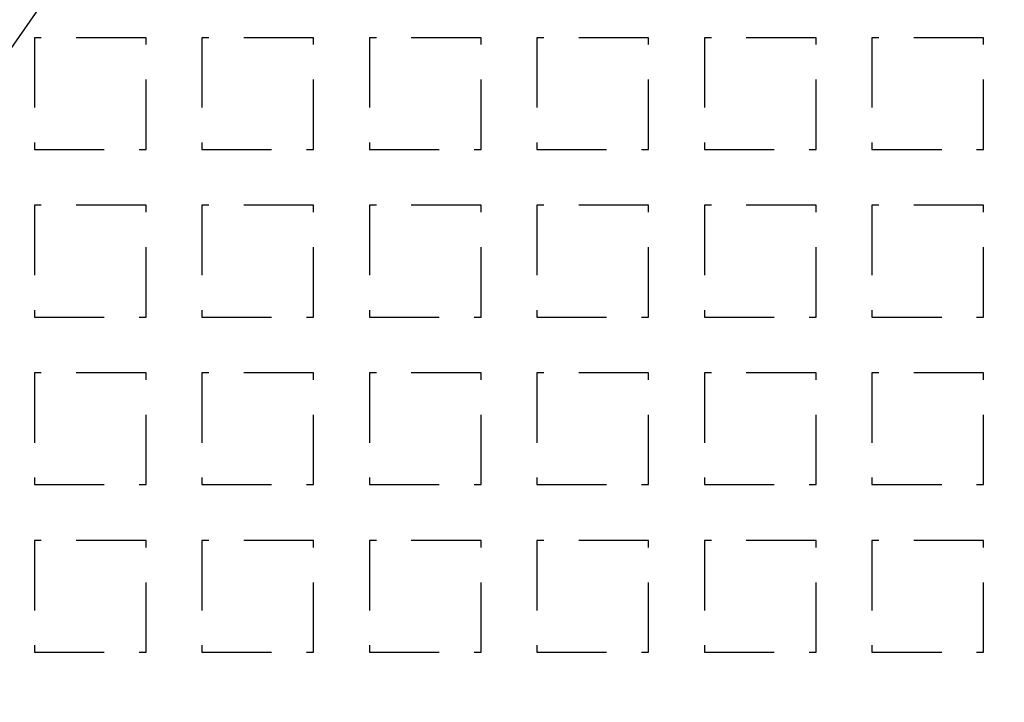
# Model space of a CAD drawing. Extents: x -808 to 1075, y -828 to 88.
# Drawn here: x -739 to -668, y -461 to -412 of the extents above; entities that cross this region are included whole.
import ezdxf

# ---------------------------------------------------------------- set-up
doc = ezdxf.new("R2010")
doc.units = 0
doc.header["$LTSCALE"] = 40
doc.linetypes.add('VERDECKT2', pattern=[0.1875, 0.125, -0.0625])
doc.layers.get('0').update_dxf_attribs({"linetype": 'CONTINUOUS'})
doc.layers.add('STEMPEL', color=3, linetype='CONTINUOUS')

# ---------------------------------------------------------------- blocks, each defined once
blk = doc.blocks.new('A$C4885230E')
at = {"color": 1, "linetype": 'VERDECKT2'}
for p, q in [((-729.457, 136), (-737.457, 136)), ((-737.457, 136), (-737.457, 128)), ((-729.457, 128), (-729.457, 136)), ((-717.457, 136), (-725.457, 136)), ((-725.457, 136), (-725.457, 128)), ((-717.457, 128), (-717.457, 136)), ((-705.457, 136), (-713.457, 136)), ((-713.457, 136), (-713.457, 128)), ((-705.457, 128), (-705.457, 136)), ((-693.457, 136), (-701.457, 136)), ((-701.457, 136), (-701.457, 128)), ((-693.457, 128), (-693.457, 136)), ((-681.457, 136), (-689.457, 136)), ((-689.457, 136), (-689.457, 128)), ((-681.457, 128), (-681.457, 136)), ((-669.457, 136), (-677.457, 136)), ((-677.457, 136), (-677.457, 128)), ((-669.457, 128), (-669.457, 136)), ((-737.457, 128), (-729.457, 128)), ((-725.457, 128), (-717.457, 128)), ((-713.457, 128), (-705.457, 128)), ((-701.457, 128), (-693.457, 128)), ((-689.457, 128), (-681.457, 128)), ((-677.457, 128), (-669.457, 128)), ((-729.457, 124), (-737.457, 124)), ((-737.457, 124), (-737.457, 116)), ((-729.457, 116), (-729.457, 124)), ((-717.457, 124), (-725.457, 124)), ((-725.457, 124), (-725.457, 116)), ((-717.457, 116), (-717.457, 124)), ((-705.457, 124), (-713.457, 124)), ((-713.457, 124), (-713.457, 116)), ((-705.457, 116), (-705.457, 124)), ((-693.457, 124), (-701.457, 124)), ((-701.457, 124), (-701.457, 116)), ((-693.457, 116), (-693.457, 124)), ((-681.457, 124), (-689.457, 124)), ((-689.457, 124), (-689.457, 116)), ((-681.457, 116), (-681.457, 124)), ((-669.457, 124), (-677.457, 124)), ((-677.457, 124), (-677.457, 116)), ((-669.457, 116), (-669.457, 124)), ((-737.457, 116), (-729.457, 116)), ((-725.457, 116), (-717.457, 116)), ((-713.457, 116), (-705.457, 116)), ((-701.457, 116), (-693.457, 116)), ((-689.457, 116), (-681.457, 116)), ((-677.457, 116), (-669.457, 116)), ((-729.457, 112), (-737.457, 112)), ((-737.457, 112), (-737.457, 104)), ((-729.457, 104), (-729.457, 112)), ((-717.457, 112), (-725.457, 112)), ((-725.457, 112), (-725.457, 104)), ((-717.457, 104), (-717.457, 112)), ((-705.457, 112), (-713.457, 112)), ((-713.457, 112), (-713.457, 104)), ((-705.457, 104), (-705.457, 112)), ((-693.457, 112), (-701.457, 112)), ((-701.457, 112), (-701.457, 104)), ((-693.457, 104), (-693.457, 112)), ((-681.457, 112), (-689.457, 112)), ((-689.457, 112), (-689.457, 104)), ((-681.457, 104), (-681.457, 112)), ((-669.457, 112), (-677.457, 112)), ((-677.457, 112), (-677.457, 104)), ((-669.457, 104), (-669.457, 112)), ((-737.457, 104), (-729.457, 104)), ((-725.457, 104), (-717.457, 104)), ((-713.457, 104), (-705.457, 104)), ((-701.457, 104), (-693.457, 104)), ((-689.457, 104), (-681.457, 104)), ((-677.457, 104), (-669.457, 104)), ((-729.457, 100), (-737.457, 100)), ((-737.457, 100), (-737.457, 92)), ((-729.457, 92), (-729.457, 100)), ((-717.457, 100), (-725.457, 100)), ((-725.457, 100), (-725.457, 92)), ((-717.457, 92), (-717.457, 100)), ((-705.457, 100), (-713.457, 100)), ((-713.457, 100), (-713.457, 92)), ((-705.457, 92), (-705.457, 100)), ((-693.457, 100), (-701.457, 100)), ((-701.457, 100), (-701.457, 92)), ((-693.457, 92), (-693.457, 100)), ((-681.457, 100), (-689.457, 100)), ((-689.457, 100), (-689.457, 92)), ((-681.457, 92), (-681.457, 100)), ((-669.457, 100), (-677.457, 100)), ((-677.457, 100), (-677.457, 92)), ((-669.457, 92), (-669.457, 100)), ((-737.457, 92), (-729.457, 92)), ((-725.457, 92), (-717.457, 92)), ((-713.457, 92), (-705.457, 92)), ((-701.457, 92), (-693.457, 92)), ((-689.457, 92), (-681.457, 92)), ((-677.457, 92), (-669.457, 92))]:
    blk.add_line(p, q, dxfattribs=at)
at = {"color": 3, "linetype": 'CONTINUOUS'}
for radius, start, end in [(266.5, 10.98892, 349.01108), (241, 12.16856, 347.83144)]:
    blk.add_arc((-541.457, 0), radius, start, end, dxfattribs=at)
at = {"color": 1, "linetype": 'VERDECKT2'}
blk.add_arc((-541.457, 0), 239.5, 11.88274, 348.11726, dxfattribs=at)

msp = doc.modelspace()

# ---------------------------------------------------------------- block references
at = {"layer": 'STEMPEL'}
msp.add_blockref('A$C4885230E', (0, -549.54), dxfattribs=at)

doc.saveas('drawing.dxf')
